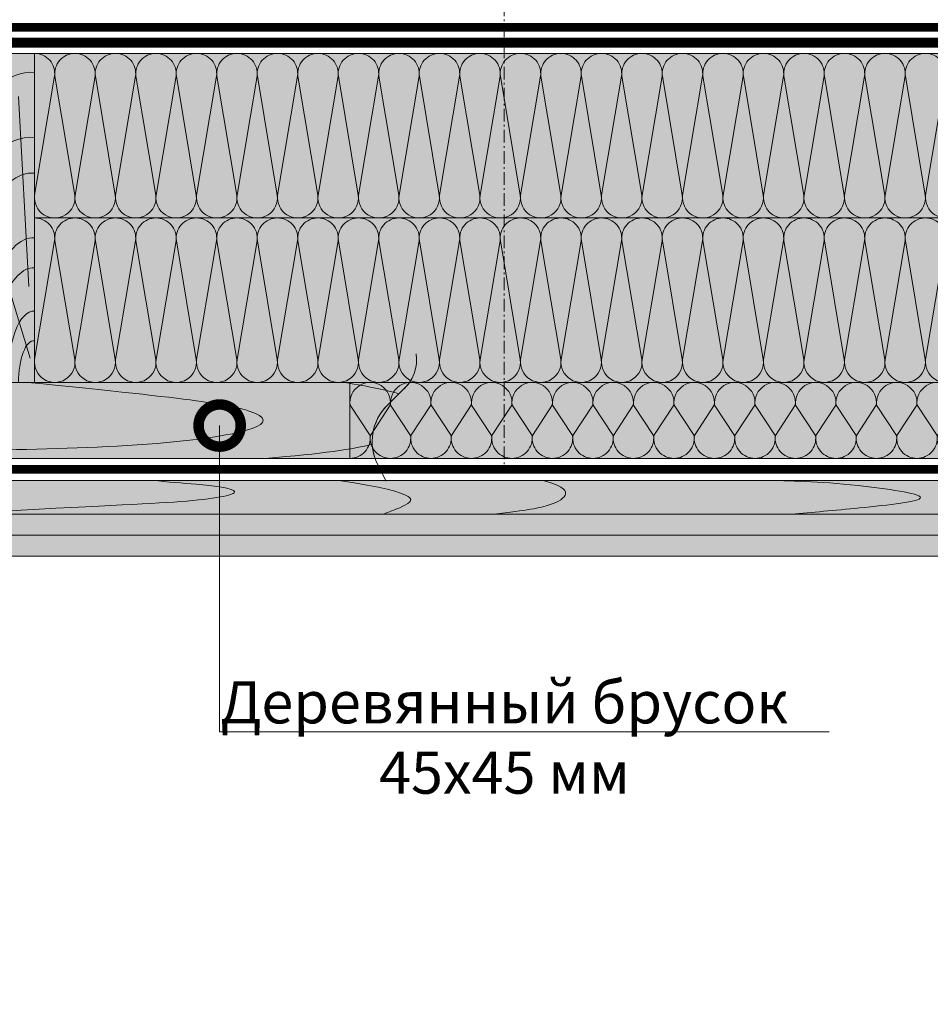
# Model space of a CAD drawing. Units: millimetres. Extents: x 259701 to 349231, y -19226 to 3115.
# Drawn here: x 318529 to 319068, y -8543 to -7959 of the extents above; entities that cross this region are included whole.
import ezdxf
from ezdxf import colors
from ezdxf.entities.mleader import LeaderData, LeaderLine
from ezdxf.math import Vec2, Vec3

# ---------------------------------------------------------------- set-up
doc = ezdxf.new("R2010")
doc.units = ezdxf.units.MM
doc.linetypes.add('пунктирнаяX2', pattern=[12.7, 0, -12.7])
doc.linetypes.add('Штрих-пунктирная', pattern=[20, 7.5, -2, 1, -2, 7.5])
doc.layers.get('0').update_dxf_attribs({"lineweight": 30})
for name, color, linetype, lineweight in [('_Тонкая линия', 7, 'Continuous', 15), ('TN-ДЕРЕВО', 54, 'Continuous', 30), ('TN-КОНТРБРУС', 30, 'Continuous', 30), ('TN-ОСИ', 148, 'Штрих-пунктирная', 15), ('Ветровлагозащита', 192, 'Continuous', 25), ('Пароизоляция', 82, 'Continuous', 25), ('Штрих ГКЛ', 252, 'Continuous', 15)]:
    doc.layers.add(name, color=color, linetype=linetype, lineweight=lineweight)
doc.layers.add('TN-АННОТАЦИИ @ 10', color=7, linetype='Continuous', lineweight=20, true_color=0x000000)
doc.styles.add('TN-Текст', font='isocpeur.ttf')

# ---------------------------------------------------------------- blocks, each defined once
blk = doc.blocks.new('A$Cc9dd0b4e')
at = {"layer": 'TN-ДЕРЕВО', "lineweight": 0, "true_color": 0xfef2d2}
h = blk.add_hatch(color=7, dxfattribs=at)
h.dxf.hatch_style = 1
h.paths.add_polyline_path([(0, 0.07574278246352151), (0, 195.0757427824637), (45, 195.0757427824637), (45, 0.07574278246352151)])
at = {"layer": 'TN-ДЕРЕВО', "color": 0, "lineweight": 0, "transparency": 33554559}
for p, q in [((20.09658787056105, 160.3934649025614), (14.77965281862998, 185.297861143481)), ((41.64678020926658, 56.96780656611736), (35.53903583576903, 169.5082039164549)), ((42.52415139821824, 14.47656285558401), (6.843932875955943, 130.7103836714232)), ((26.98240172571968, 18.72414693993392), (7.141672419500537, 47.07985554928814))]:
    blk.add_line(p, q, dxfattribs=at)
at = {"layer": 'TN-ДЕРЕВО', "color": 0, "lineweight": 0}
blk.add_lwpolyline([(0, 0.07574278246352151), (0, 195.0757427824637), (45, 195.0757427824637), (45, 0.07574278246352151)], close=True, dxfattribs=at)
at = {"layer": 'TN-ДЕРЕВО', "color": 0, "lineweight": 0, "transparency": 33554559, "extrusion": (0, 0, -1)}
for centre, major_axis, ratio, start_param, end_param in [((43.97050579788629, 10.66397558510266), (-0.8256598097338989, 173.2293287911606), 0.3849978675363185, -0.6537111206132256, 0.02814510059505475), ((44.2812175580184, 0.07574278246806898), (-0.5918365142209835, 124.1715303377816), 0.3749999999812991, -1.230144490584719, 0.02814510059998165), ((44.50395505543565, 0.07574278246806898), (-0.4084372316088032, 85.69305015457127), 0.3749999999813026, 4.716347909882391, 6.311330407786856), ((44.60661329881987, 0.09529451793127919), (-0.3239097119721361, 67.95857244361731), 0.3749999999813002, 4.716347909882431, 6.311330407793384)]:
    blk.add_ellipse(centre, major_axis=major_axis, ratio=ratio, start_param=start_param, end_param=end_param, dxfattribs=at)
at = {"layer": 'TN-ДЕРЕВО', "color": 0, "lineweight": 0, "transparency": 33554559, "extrusion": (0, 0, -0.9999999999999999)}
for centre, major_axis, ratio, start_param, end_param in [((43.97050579788629, -32.44406503250161), (-0.847672709530378, 177.8477924871472), 0.3749999999812449, -0.7071044159410427, 0.02814510059505475), ((44.75527455983683, 0.07525262984722758), (-0.2015081398432971, 42.27784785105703), 0.3749999999813485, -1.570788925221635, 0.02814477432260634), ((44.85674011544324, 0.07574278246806898), (-0.1179584049263086, 24.74851636101237), 0.3749999999814562, 4.716347909882497, 6.311330407846678)]:
    blk.add_ellipse(centre, major_axis=major_axis, ratio=ratio, start_param=start_param, end_param=end_param, dxfattribs=at)
blk = doc.blocks.new('*U101')
at = {"color": 0, "lineweight": 0, "ltscale": 100}
for p, q in [((-2.888032616127498e-11, 97.49906573335008), (23.99999999999313, 97.49906573335008)), ((3.980721077867957e-15, 0), (-2.888032616127498e-11, 97.49906573335008)), ((23.99999999986329, 97.49906573335008), (47.9999999998853, 97.49906573335008)), ((47.99999999975546, 97.49906573335008), (71.99999999977747, 97.49906573335008)), ((71.99999999964764, 97.49906573335008), (95.99999999966965, 97.49906573335008)), ((95.99999999953981, 97.49906573335006), (119.9999999995618, 97.49906573335006)), ((119.999999999432, 97.49906573335006), (143.999999999454, 97.49906573335006)), ((143.9999999993242, 97.49906573335006), (167.9999999993462, 97.49906573335006)), ((167.9999999992163, 97.49906573335006), (191.9999999992383, 97.49906573335006)), ((191.9999999991085, 97.49906573335006), (215.9999999991305, 97.49906573335006)), ((215.9999999990007, 97.49906573335006), (239.9999999990227, 97.49906573335006)), ((239.9999999988928, 97.49906573335006), (263.9999999989149, 97.49906573335006)), ((263.999999998785, 97.49906573335006), (287.999999998807, 97.49906573335006)), ((287.9999999986772, 97.49906573335005), (311.9999999986992, 97.49906573335005)), ((311.9999999985694, 97.49906573335005), (335.9999999985914, 97.49906573335005)), ((335.9999999984615, 97.49906573335005), (359.9999999984835, 97.49906573335005)), ((359.9999999983537, 97.49906573335005), (383.9999999983757, 97.49906573335005)), ((383.9999999982459, 97.49906573335005), (407.9999999982679, 97.49906573335005)), ((407.999999998138, 97.49906573335005), (431.99999999816, 97.49906573335005)), ((431.9999999980302, 97.49906573335005), (455.9999999980522, 97.49906573335005)), ((455.9999999979224, 97.49906573335005), (479.9999999979444, 97.49906573335005)), ((479.9999999978145, 97.49906573335004), (503.9999999978365, 97.49906573335004)), ((503.9999999977067, 97.49906573335004), (527.9999999977288, 97.49906573335004)), ((527.9999999975989, 97.49906573335004), (551.999999997621, 97.49906573335004)), ((-2.200937790647481e-11, 0), (24, 0)), ((23.99999999987016, -1.776356839401879e-15), (47.99999999989218, -1.776356839401879e-15)), ((47.99999999976233, -3.552713678803758e-15), (71.99999999978435, -3.552713678803758e-15)), ((71.9999999996545, -5.329070518205638e-15), (95.99999999967652, -5.329070518205638e-15)), ((95.99999999954667, -7.105427357607516e-15), (119.9999999995687, -7.105427357607516e-15)), ((119.9999999994388, -8.881784197009397e-15), (143.9999999994609, -8.881784197009397e-15)), ((143.999999999331, -1.065814103641128e-14), (167.999999999353, -1.065814103641128e-14)), ((167.9999999992232, -1.243449787581316e-14), (191.9999999992452, -1.243449787581316e-14)), ((191.9999999991154, -1.421085471521503e-14), (215.9999999991374, -1.421085471521503e-14)), ((215.9999999990075, -1.598721155461691e-14), (239.9999999990295, -1.598721155461691e-14)), ((239.9999999988997, -1.776356839401879e-14), (263.9999999989217, -1.776356839401879e-14)), ((263.9999999987919, -1.953992523342067e-14), (287.9999999988139, -1.953992523342067e-14)), ((287.9999999986841, -2.131628207282255e-14), (311.9999999987061, -2.131628207282255e-14)), ((311.9999999985762, -2.309263891222443e-14), (335.9999999985982, -2.309263891222443e-14)), ((335.9999999984684, -2.486899575162631e-14), (359.9999999984904, -2.486899575162631e-14)), ((359.9999999983606, -2.664535259102819e-14), (383.9999999983826, -2.664535259102819e-14)), ((383.9999999982527, -2.842170943043007e-14), (407.9999999982747, -2.842170943043007e-14)), ((407.9999999981449, -3.019806626983195e-14), (431.9999999981669, -3.019806626983195e-14)), ((431.9999999980371, -3.197442310923383e-14), (455.9999999980591, -3.197442310923383e-14)), ((455.9999999979293, -3.375077994863571e-14), (479.9999999979512, -3.375077994863571e-14)), ((479.9999999978214, -3.552713678803759e-14), (503.9999999978434, -3.552713678803759e-14)), ((503.9999999977136, -3.730349362743946e-14), (527.9999999977356, -3.730349362743946e-14)), ((527.9999999976058, -3.907985046684134e-14), (551.9999999976278, -3.907985046684134e-14))]:
    blk.add_line(p, q, dxfattribs=at)
at = {"color": 0, "lineweight": 0, "ltscale": 100, "transparency": 33554559}
for points in [[(-2.200937790647481e-11, 0, 0.4517184411417457), (11.9043687521144, 13.51195390599478), (0.09563124789115161, 83.98711182730955, -1.135041612653805), (23.9043687521144, 83.98711182734593), (12.09563124789115, 13.51195390603844, 0.4517184411390402), (23.99999999987016, -1.77635683940025e-15, 0.4517184411390404)], [(23.99999999987016, -1.776356839401879e-15, 0.4517184411417457), (35.90436875200657, 13.51195390599478), (24.09563124778332, 83.98711182730955, -1.135041612653805), (47.90436875200657, 83.98711182734593), (36.09563124778332, 13.51195390603843, 0.4517184411390402), (47.99999999976234, -3.552713678802129e-15, 0.4517184411390404)], [(47.99999999976233, -3.552713678803758e-15, 0.4517184411417457), (59.90436875189874, 13.51195390599478), (48.09563124767549, 83.98711182730955, -1.135041612653805), (71.90436875189874, 83.98711182734593), (60.0956312476755, 13.51195390603843, 0.4517184411390402), (71.9999999996545, -5.329070518204009e-15, 0.4517184411390404)], [(71.9999999996545, -5.329070518205638e-15, 0.4517184411417457), (83.90436875179091, 13.51195390599478), (72.09563124756767, 83.98711182730955, -1.135041612653805), (95.90436875179091, 83.98711182734593), (84.09563124756767, 13.51195390603843, 0.4517184411390402), (95.99999999954667, -7.10542735760589e-15, 0.4517184411390404)], [(95.99999999954667, -7.105427357607516e-15, 0.4517184411417457), (107.9043687516831, 13.51195390599478), (96.09563124745983, 83.98711182730953, -1.135041612653805), (119.9043687516831, 83.98711182734591), (108.0956312474598, 13.51195390603843, 0.4517184411390402), (119.9999999994388, -8.881784197007767e-15, 0.4517184411390404)], [(119.9999999994388, -8.881784197009397e-15, 0.4517184411417457), (131.9043687515752, 13.51195390599477), (120.095631247352, 83.98711182730953, -1.135041612653805), (143.9043687515752, 83.98711182734591), (132.095631247352, 13.51195390603843, 0.4517184411390402), (143.999999999331, -1.065814103640965e-14, 0.4517184411390404)], [(143.999999999331, -1.065814103641128e-14, 0.4517184411417457), (155.9043687514674, 13.51195390599477), (144.0956312472442, 83.98711182730953, -1.135041612653805), (167.9043687514674, 83.98711182734591), (156.0956312472442, 13.51195390603842, 0.4517184411390402), (167.9999999992232, -1.243449787581153e-14, 0.4517184411390404)], [(167.9999999992232, -1.243449787581316e-14, 0.4517184411417457), (179.9043687513596, 13.51195390599477), (168.0956312471364, 83.98711182730953, -1.135041612653805), (191.9043687513596, 83.98711182734591), (180.0956312471364, 13.51195390603842, 0.4517184411390402), (191.9999999991154, -1.421085471521341e-14, 0.4517184411390404)], [(191.9999999991154, -1.421085471521503e-14, 0.4517184411417457), (203.9043687512518, 13.51195390599477), (192.0956312470285, 83.98711182730953, -1.135041612653805), (215.9043687512518, 83.98711182734591), (204.0956312470285, 13.51195390603842, 0.4517184411390402), (215.9999999990075, -1.598721155461528e-14, 0.4517184411390404)], [(215.9999999990075, -1.598721155461691e-14, 0.4517184411417457), (227.9043687511439, 13.51195390599477), (216.0956312469207, 83.98711182730953, -1.135041612653805), (239.9043687511439, 83.98711182734591), (228.0956312469207, 13.51195390603842, 0.4517184411390402), (239.9999999988997, -1.776356839401716e-14, 0.4517184411390404)], [(239.9999999988997, -1.776356839401879e-14, 0.4517184411417457), (251.9043687510361, 13.51195390599477), (240.0956312468129, 83.98711182730953, -1.135041612653805), (263.9043687510361, 83.98711182734591), (252.0956312468129, 13.51195390603842, 0.4517184411390402), (263.9999999987918, -1.953992523341904e-14, 0.4517184411390404)], [(263.9999999987919, -1.953992523342067e-14, 0.4517184411417457), (275.9043687509283, 13.51195390599476), (264.0956312467051, 83.98711182730953, -1.135041612653805), (287.9043687509283, 83.98711182734591), (276.0956312467051, 13.51195390603842, 0.4517184411390402), (287.9999999986841, -2.131628207282092e-14, 0.4517184411390404)], [(287.9999999986841, -2.131628207282255e-14, 0.4517184411417457), (299.9043687508205, 13.51195390599476), (288.0956312465972, 83.98711182730952, -1.135041612653805), (311.9043687508205, 83.9871118273459), (300.0956312465972, 13.51195390603841, 0.4517184411390402), (311.9999999985762, -2.30926389122228e-14, 0.4517184411390404)], [(311.9999999985762, -2.309263891222443e-14, 0.4517184411417457), (323.9043687507126, 13.51195390599476), (312.0956312464894, 83.98711182730952, -1.135041612653805), (335.9043687507126, 83.9871118273459), (324.0956312464894, 13.51195390603841, 0.4517184411390402), (335.9999999984684, -2.486899575162468e-14, 0.4517184411390404)], [(335.9999999984684, -2.486899575162631e-14, 0.4517184411417457), (347.9043687506048, 13.51195390599476), (336.0956312463816, 83.98711182730952, -1.135041612653805), (359.9043687506048, 83.9871118273459), (348.0956312463816, 13.51195390603841, 0.4517184411390402), (359.9999999983606, -2.664535259102656e-14, 0.4517184411390404)], [(359.9999999983606, -2.664535259102819e-14, 0.4517184411417457), (371.904368750497, 13.51195390599476), (360.0956312462737, 83.98711182730952, -1.135041612653805), (383.904368750497, 83.9871118273459), (372.0956312462737, 13.51195390603841, 0.4517184411390402), (383.9999999982527, -2.842170943042844e-14, 0.4517184411390404)], [(383.9999999982527, -2.842170943043007e-14, 0.4517184411417457), (395.9043687503892, 13.51195390599475), (384.0956312461659, 83.98711182730952, -1.135041612653805), (407.9043687503892, 83.9871118273459), (396.0956312461659, 13.51195390603841, 0.4517184411390402), (407.9999999981449, -3.019806626983032e-14, 0.4517184411390404)], [(407.9999999981449, -3.019806626983195e-14, 0.4517184411417457), (419.9043687502813, 13.51195390599475), (408.0956312460581, 83.98711182730952, -1.135041612653805), (431.9043687502813, 83.9871118273459), (420.0956312460581, 13.51195390603841, 0.4517184411390402), (431.9999999980371, -3.19744231092322e-14, 0.4517184411390404)], [(431.9999999980371, -3.197442310923383e-14, 0.4517184411417457), (443.9043687501735, 13.51195390599475), (432.0956312459502, 83.98711182730952, -1.135041612653805), (455.9043687501735, 83.9871118273459), (444.0956312459502, 13.5119539060384, 0.4517184411390402), (455.9999999979293, -3.375077994863408e-14, 0.4517184411390404)], [(455.9999999979293, -3.375077994863571e-14, 0.4517184411417457), (467.9043687500657, 13.51195390599475), (456.0956312458424, 83.98711182730952, -1.135041612653805), (479.9043687500657, 83.9871118273459), (468.0956312458424, 13.5119539060384, 0.4517184411390402), (479.9999999978214, -3.552713678803596e-14, 0.4517184411390404)], [(479.9999999978214, -3.552713678803759e-14, 0.4517184411417457), (491.9043687499578, 13.51195390599475), (480.0956312457346, 83.9871118273095, -1.135041612653805), (503.9043687499578, 83.98711182734588), (492.0956312457346, 13.5119539060384, 0.4517184411390402), (503.9999999977136, -3.730349362743784e-14, 0.4517184411390404)], [(503.9999999977136, -3.730349362743946e-14, 0.4517184411417457), (515.9043687498499, 13.51195390599475), (504.0956312456267, 83.9871118273095, -1.135041612653805), (527.9043687498499, 83.98711182734588), (516.0956312456267, 13.5119539060384, 0.4517184411390402), (527.9999999976058, -3.907985046683972e-14, 0.4517184411390404)], [(527.9999999976058, -3.907985046684134e-14, 0.4517184411417457), (539.9043687497422, 13.51195390599474), (528.0956312455189, 83.9871118273095, -1.135041612653805), (551.9043687497422, 83.98711182734588), (540.0956312455189, 13.5119539060384, 0.4517184411390402), (551.999999997498, -4.085620730624159e-14, 0.4517184411390404)]]:
    blk.add_lwpolyline(points, format="xyb", dxfattribs=at)
blk = doc.blocks.new('*U178')
at = {"color": 0, "lineweight": 0, "ltscale": 100}
for p, q in [((-2.888032616127498e-11, 45.00000000000338), (23.99999999999313, 45.00000000000338)), ((3.980721077867957e-15, 0), (-2.888032616127498e-11, 45.00000000000338)), ((23.99999999986329, 45.00000000000338), (47.9999999998853, 45.00000000000338)), ((47.99999999975546, 45.00000000000338), (71.99999999977747, 45.00000000000338)), ((71.99999999964764, 45.00000000000338), (95.99999999966965, 45.00000000000338)), ((95.99999999953981, 45.00000000000338), (119.9999999995618, 45.00000000000338)), ((119.999999999432, 45.00000000000338), (143.999999999454, 45.00000000000338)), ((143.9999999993242, 45.00000000000337), (167.9999999993462, 45.00000000000337)), ((167.9999999992163, 45.00000000000337), (191.9999999992383, 45.00000000000337)), ((191.9999999991085, 45.00000000000337), (215.9999999991305, 45.00000000000337)), ((215.9999999990007, 45.00000000000337), (239.9999999990227, 45.00000000000337)), ((239.9999999988928, 45.00000000000336), (263.9999999989149, 45.00000000000336)), ((263.999999998785, 45.00000000000336), (287.999999998807, 45.00000000000336)), ((287.9999999986772, 45.00000000000336), (311.9999999986992, 45.00000000000336)), ((311.9999999985694, 45.00000000000336), (335.9999999985914, 45.00000000000336)), ((335.9999999984615, 45.00000000000335), (359.9999999984835, 45.00000000000335)), ((359.9999999983537, 45.00000000000335), (383.9999999983757, 45.00000000000335)), ((383.9999999982459, 45.00000000000335), (407.9999999982679, 45.00000000000335)), ((407.999999998138, 45.00000000000335), (431.99999999816, 45.00000000000335)), ((431.9999999980302, 45.00000000000335), (455.9999999980522, 45.00000000000335)), ((455.9999999979224, 45.00000000000335), (479.9999999979444, 45.00000000000335)), ((479.9999999978145, 45.00000000000335), (503.9999999978365, 45.00000000000335)), ((503.9999999977067, 45.00000000000335), (527.9999999977288, 45.00000000000335)), ((527.9999999975989, 45.00000000000334), (551.999999997621, 45.00000000000334)), ((551.999999997491, 45.00000000000334), (575.9999999975131, 45.00000000000334)), ((575.9999999973833, 45.00000000000334), (599.9999999974053, 45.00000000000334)), ((599.9999999972754, 45.00000000000334), (623.9999999972974, 45.00000000000334)), ((623.9999999971676, 45.00000000000333), (647.9999999971897, 45.00000000000333)), ((647.9999999970597, 45.00000000000333), (671.9999999970818, 45.00000000000333)), ((671.9999999969519, 45.00000000000333), (695.999999996974, 45.00000000000333)), ((-2.200937790647481e-11, 0), (24, 0)), ((23.99999999987016, -1.776356839401879e-15), (47.99999999989218, -1.776356839401879e-15)), ((47.99999999976233, -3.552713678803759e-15), (71.99999999978435, -3.552713678803759e-15)), ((71.9999999996545, -5.329070518205639e-15), (95.99999999967652, -5.329070518205639e-15)), ((95.99999999954667, -7.105427357607518e-15), (119.9999999995687, -7.105427357607518e-15)), ((119.9999999994388, -8.881784197009398e-15), (143.9999999994609, -8.881784197009398e-15)), ((143.999999999331, -1.065814103641128e-14), (167.999999999353, -1.065814103641128e-14)), ((167.9999999992232, -1.243449787581316e-14), (191.9999999992452, -1.243449787581316e-14)), ((191.9999999991154, -1.421085471521504e-14), (215.9999999991374, -1.421085471521504e-14)), ((215.9999999990075, -1.598721155461691e-14), (239.9999999990295, -1.598721155461691e-14)), ((239.9999999988997, -1.77635683940188e-14), (263.9999999989217, -1.77635683940188e-14)), ((263.9999999987919, -1.953992523342068e-14), (287.9999999988139, -1.953992523342068e-14)), ((287.9999999986841, -2.131628207282256e-14), (311.9999999987061, -2.131628207282256e-14)), ((311.9999999985762, -2.309263891222444e-14), (335.9999999985982, -2.309263891222444e-14)), ((335.9999999984684, -2.486899575162631e-14), (359.9999999984904, -2.486899575162631e-14)), ((359.9999999983606, -2.664535259102819e-14), (383.9999999983826, -2.664535259102819e-14)), ((383.9999999982527, -2.842170943043007e-14), (407.9999999982747, -2.842170943043007e-14)), ((407.9999999981449, -3.019806626983195e-14), (431.9999999981669, -3.019806626983195e-14)), ((431.9999999980371, -3.197442310923383e-14), (455.9999999980591, -3.197442310923383e-14)), ((455.9999999979293, -3.375077994863571e-14), (479.9999999979512, -3.375077994863571e-14)), ((479.9999999978214, -3.552713678803759e-14), (503.9999999978434, -3.552713678803759e-14)), ((503.9999999977136, -3.730349362743947e-14), (527.9999999977356, -3.730349362743947e-14)), ((527.9999999976058, -3.907985046684136e-14), (551.9999999976278, -3.907985046684136e-14)), ((551.9999999974979, -4.085620730624323e-14), (575.9999999975199, -4.085620730624323e-14)), ((575.9999999973901, -4.263256414564511e-14), (599.9999999974121, -4.263256414564511e-14)), ((599.9999999972822, -4.440892098504699e-14), (623.9999999973043, -4.440892098504699e-14)), ((623.9999999971744, -4.618527782444887e-14), (647.9999999971965, -4.618527782444887e-14)), ((647.9999999970665, -4.796163466385074e-14), (671.9999999970886, -4.796163466385074e-14)), ((671.9999999969588, -4.973799150325263e-14), (695.9999999969808, -4.973799150325263e-14))]:
    blk.add_line(p, q, dxfattribs=at)
at = {"color": 0, "lineweight": 0, "ltscale": 100, "transparency": 33554559}
for points in [[(-2.200937790647481e-11, 0, 0.4517184411417457), (11.9043687521144, 13.51195390599478), (0.09563124789115161, 31.48804609396285, -1.135041612653805), (23.9043687521144, 31.48804609399923), (12.09563124789115, 13.51195390603844, 0.4517184411390402), (23.99999999987016, -1.77635683940025e-15, 0.4517184411390404)], [(23.99999999987016, -1.776356839401879e-15, 0.4517184411417457), (35.90436875200657, 13.51195390599478), (24.09563124778332, 31.48804609396285, -1.135041612653805), (47.90436875200657, 31.48804609399923), (36.09563124778332, 13.51195390603843, 0.4517184411390402), (47.99999999976234, -3.55271367880213e-15, 0.4517184411390404)], [(47.99999999976233, -3.552713678803759e-15, 0.4517184411417457), (59.90436875189874, 13.51195390599478), (48.09563124767549, 31.48804609396285, -1.135041612653805), (71.90436875189874, 31.48804609399923), (60.0956312476755, 13.51195390603843, 0.4517184411390402), (71.9999999996545, -5.329070518204009e-15, 0.4517184411390404)], [(71.9999999996545, -5.329070518205639e-15, 0.4517184411417457), (83.90436875179091, 13.51195390599478), (72.09563124756767, 31.48804609396284, -1.135041612653805), (95.90436875179091, 31.48804609399922), (84.09563124756767, 13.51195390603843, 0.4517184411390402), (95.99999999954667, -7.10542735760589e-15, 0.4517184411390404)], [(95.99999999954667, -7.105427357607518e-15, 0.4517184411417457), (107.9043687516831, 13.51195390599478), (96.09563124745983, 31.48804609396284, -1.135041612653805), (119.9043687516831, 31.48804609399922), (108.0956312474598, 13.51195390603843, 0.4517184411390402), (119.9999999994388, -8.881784197007768e-15, 0.4517184411390404)], [(119.9999999994388, -8.881784197009398e-15, 0.4517184411417457), (131.9043687515752, 13.51195390599477), (120.095631247352, 31.48804609396284, -1.135041612653805), (143.9043687515752, 31.48804609399922), (132.095631247352, 13.51195390603843, 0.4517184411390402), (143.999999999331, -1.065814103640965e-14, 0.4517184411390404)], [(143.999999999331, -1.065814103641128e-14, 0.4517184411417457), (155.9043687514674, 13.51195390599477), (144.0956312472442, 31.48804609396284, -1.135041612653805), (167.9043687514674, 31.48804609399922), (156.0956312472442, 13.51195390603842, 0.4517184411390402), (167.9999999992232, -1.243449787581153e-14, 0.4517184411390404)], [(167.9999999992232, -1.243449787581316e-14, 0.4517184411417457), (179.9043687513596, 13.51195390599477), (168.0956312471364, 31.48804609396284, -1.135041612653805), (191.9043687513596, 31.48804609399922), (180.0956312471364, 13.51195390603842, 0.4517184411390402), (191.9999999991154, -1.421085471521341e-14, 0.4517184411390404)], [(191.9999999991154, -1.421085471521504e-14, 0.4517184411417457), (203.9043687512518, 13.51195390599477), (192.0956312470285, 31.48804609396284, -1.135041612653805), (215.9043687512518, 31.48804609399922), (204.0956312470285, 13.51195390603842, 0.4517184411390402), (215.9999999990075, -1.598721155461529e-14, 0.4517184411390404)], [(215.9999999990075, -1.598721155461691e-14, 0.4517184411417457), (227.9043687511439, 13.51195390599477), (216.0956312469207, 31.48804609396283, -1.135041612653805), (239.9043687511439, 31.48804609399921), (228.0956312469207, 13.51195390603842, 0.4517184411390402), (239.9999999988997, -1.776356839401716e-14, 0.4517184411390404)], [(239.9999999988997, -1.77635683940188e-14, 0.4517184411417457), (251.9043687510361, 13.51195390599477), (240.0956312468129, 31.48804609396283, -1.135041612653805), (263.9043687510361, 31.48804609399921), (252.0956312468129, 13.51195390603842, 0.4517184411390402), (263.9999999987918, -1.953992523341905e-14, 0.4517184411390404)], [(263.9999999987919, -1.953992523342068e-14, 0.4517184411417457), (275.9043687509283, 13.51195390599476), (264.0956312467051, 31.48804609396283, -1.135041612653805), (287.9043687509283, 31.48804609399921), (276.0956312467051, 13.51195390603842, 0.4517184411390402), (287.9999999986841, -2.131628207282093e-14, 0.4517184411390404)], [(287.9999999986841, -2.131628207282256e-14, 0.4517184411417457), (299.9043687508205, 13.51195390599476), (288.0956312465972, 31.48804609396283, -1.135041612653805), (311.9043687508205, 31.48804609399921), (300.0956312465972, 13.51195390603841, 0.4517184411390402), (311.9999999985762, -2.309263891222281e-14, 0.4517184411390404)], [(311.9999999985762, -2.309263891222444e-14, 0.4517184411417457), (323.9043687507126, 13.51195390599476), (312.0956312464894, 31.48804609396283, -1.135041612653805), (335.9043687507126, 31.48804609399921), (324.0956312464894, 13.51195390603841, 0.4517184411390402), (335.9999999984684, -2.486899575162469e-14, 0.4517184411390404)], [(335.9999999984684, -2.486899575162631e-14, 0.4517184411417457), (347.9043687506048, 13.51195390599476), (336.0956312463816, 31.48804609396283, -1.135041612653805), (359.9043687506048, 31.48804609399921), (348.0956312463816, 13.51195390603841, 0.4517184411390402), (359.9999999983606, -2.664535259102656e-14, 0.4517184411390404)], [(359.9999999983606, -2.664535259102819e-14, 0.4517184411417457), (371.904368750497, 13.51195390599476), (360.0956312462737, 31.48804609396282, -1.135041612653805), (383.904368750497, 31.4880460939992), (372.0956312462737, 13.51195390603841, 0.4517184411390402), (383.9999999982527, -2.842170943042844e-14, 0.4517184411390404)], [(383.9999999982527, -2.842170943043007e-14, 0.4517184411417457), (395.9043687503892, 13.51195390599475), (384.0956312461659, 31.48804609396282, -1.135041612653805), (407.9043687503892, 31.4880460939992), (396.0956312461659, 13.51195390603841, 0.4517184411390402), (407.9999999981449, -3.019806626983032e-14, 0.4517184411390404)], [(407.9999999981449, -3.019806626983195e-14, 0.4517184411417457), (419.9043687502813, 13.51195390599475), (408.0956312460581, 31.48804609396282, -1.135041612653805), (431.9043687502813, 31.4880460939992), (420.0956312460581, 13.51195390603841, 0.4517184411390402), (431.9999999980371, -3.19744231092322e-14, 0.4517184411390404)], [(431.9999999980371, -3.197442310923383e-14, 0.4517184411417457), (443.9043687501735, 13.51195390599475), (432.0956312459502, 31.48804609396282, -1.135041612653805), (455.9043687501735, 31.4880460939992), (444.0956312459502, 13.5119539060384, 0.4517184411390402), (455.9999999979293, -3.375077994863408e-14, 0.4517184411390404)], [(455.9999999979293, -3.375077994863571e-14, 0.4517184411417457), (467.9043687500657, 13.51195390599475), (456.0956312458424, 31.48804609396282, -1.135041612653805), (479.9043687500657, 31.48804609399919), (468.0956312458424, 13.5119539060384, 0.4517184411390402), (479.9999999978214, -3.552713678803596e-14, 0.4517184411390404)], [(479.9999999978214, -3.552713678803759e-14, 0.4517184411417457), (491.9043687499578, 13.51195390599475), (480.0956312457346, 31.48804609396282, -1.135041612653805), (503.9043687499578, 31.48804609399919), (492.0956312457346, 13.5119539060384, 0.4517184411390402), (503.9999999977136, -3.730349362743784e-14, 0.4517184411390404)], [(503.9999999977136, -3.730349362743947e-14, 0.4517184411417457), (515.9043687498499, 13.51195390599475), (504.0956312456267, 31.48804609396281, -1.135041612653805), (527.9043687498499, 31.48804609399919), (516.0956312456267, 13.5119539060384, 0.4517184411390402), (527.9999999976058, -3.907985046683972e-14, 0.4517184411390404)], [(527.9999999976058, -3.907985046684136e-14, 0.4517184411417457), (539.9043687497422, 13.51195390599474), (528.0956312455189, 31.48804609396281, -1.135041612653805), (551.9043687497422, 31.48804609399919), (540.0956312455189, 13.5119539060384, 0.4517184411390402), (551.999999997498, -4.085620730624161e-14, 0.4517184411390404)], [(551.9999999974979, -4.085620730624323e-14, 0.4517184411417457), (563.9043687496343, 13.51195390599474), (552.095631245411, 31.48804609396281, -1.135041612653805), (575.9043687496343, 31.48804609399919), (564.095631245411, 13.51195390603839, 0.4517184411390402), (575.9999999973901, -4.263256414564348e-14, 0.4517184411390404)], [(575.9999999973901, -4.263256414564511e-14, 0.4517184411417457), (587.9043687495265, 13.51195390599474), (576.0956312453033, 31.48804609396281, -1.135041612653805), (599.9043687495265, 31.48804609399919), (588.0956312453033, 13.51195390603839, 0.4517184411390402), (599.9999999972823, -4.440892098504536e-14, 0.4517184411390404)], [(599.9999999972822, -4.440892098504699e-14, 0.4517184411417457), (611.9043687494186, 13.51195390599474), (600.0956312451954, 31.4880460939628, -1.135041612653805), (623.9043687494186, 31.48804609399918), (612.0956312451954, 13.51195390603839, 0.4517184411390402), (623.9999999971744, -4.618527782444724e-14, 0.4517184411390404)], [(623.9999999971744, -4.618527782444887e-14, 0.4517184411417457), (635.9043687493108, 13.51195390599474), (624.0956312450876, 31.4880460939628, -1.135041612653805), (647.9043687493108, 31.48804609399918), (636.0956312450876, 13.51195390603839, 0.4517184411390402), (647.9999999970667, -4.796163466384912e-14, 0.4517184411390404)], [(647.9999999970665, -4.796163466385074e-14, 0.4517184411417457), (659.904368749203, 13.51195390599474), (648.0956312449797, 31.4880460939628, -1.135041612653805), (671.904368749203, 31.48804609399918), (660.0956312449797, 13.51195390603839, 0.4517184411390402), (671.9999999969588, -4.973799150325099e-14, 0.4517184411390404)], [(671.9999999969588, -4.973799150325263e-14, 0.4517184411417457), (683.9043687490952, 13.51195390599473), (672.0956312448719, 31.4880460939628, -1.135041612653805), (695.9043687490952, 31.48804609399918), (684.0956312448719, 13.51195390603839, 0.4517184411390402), (695.999999996851, -5.151434834265288e-14, 0.4517184411390404)]]:
    blk.add_lwpolyline(points, format="xyb", dxfattribs=at)
blk = doc.blocks.new('_DotSmall')
at = {"color": 0, "linetype": 'ByBlock', "const_width": 0.5}
blk.add_lwpolyline([(-0.0625, 0, 1), (0.0625, 0, 1)], format="xyb", close=True, dxfattribs=at)

msp = doc.modelspace()

# ---------------------------------------------------------------- hatches: boundary and pattern name
at = {"lineweight": 9, "transparency": 33554559}
h = msp.add_hatch(color=45, dxfattribs=at)
h.dxf.hatch_style = 1
h.paths.add_polyline_path([(318537.3618173103, -8076.844033424621), (318537.3618173103, -7979.344967691271), (319092.2982614355, -7979.344967691271), (319092.2982614355, -8076.844033424621)])
h = msp.add_hatch(color=45, dxfattribs=at)
h.dxf.hatch_style = 1
h.paths.add_polyline_path([(318537.3618173103, -8174.344033424621), (318537.3618173103, -8076.844967691271), (319092.2982614355, -8076.844967691271), (319092.2982614355, -8174.344033424621)])
h = msp.add_hatch(color=45, dxfattribs=at)
h.dxf.hatch_style = 1
h.paths.add_polyline_path([(318724.3224196325, -8174.344967691264), (318724.3224196325, -8219.344967691266), (319415.6588647909, -8219.351557873988), (319415.658864791, -8174.351557873986)])
at = {"layer": 'TN-ДЕРЕВО', "lineweight": 0, "true_color": 0xfeeab9}
h = msp.add_hatch(color=254, dxfattribs=at)
h.dxf.hatch_style = 1
edge = h.paths.add_edge_path()
edge.add_line((318215.6588647909, -8174.344033424621), (318215.6588647909, -8219.345901957917))
edge.add_line((318215.6588647909, -8219.345901957917), (318739.1951472772, -8219.344967691266))
edge.add_arc((318767.4724646165, -8209.325320786395), 30.00000000006201, 135.0000000001762, 199.5110244911835, ccw=False)
edge.add_line((318746.2592611808, -8188.11211735082), (318755.6800372546, -8178.691341277025))
edge.add_arc((318740.4880242865, -8160.983149309726), 23.33189492463694, 310.626582250149, 325.0651501531751)
edge.add_line((318759.6155985301, -8174.344033424501), (318215.6588647909, -8174.344033424621))
h = msp.add_hatch(color=254, dxfattribs=at)
h.dxf.hatch_style = 1
h.paths.add_polyline_path([(318215.658864791, -8232.368751385395), (318215.6590492168, -8252.369441751545), (319415.6589570039, -8252.368636318111), (319415.6587725781, -8232.367945951963)])
at = {"layer": 'Штрих ГКЛ', "ltscale": 100, "transparency": 33554636}
h = msp.add_hatch(dxfattribs=at)
h.set_pattern_fill('ANSI36', color=256, scale=2.5, angle=359.9999999999995, style=0)
h.set_pattern_definition([(44.99999999999952, (52412.40438656847, -10708.2784126268), (4.209495056751308, 15.43481520808757), [19.84375, -3.96875, 0, -3.96875])])
h.paths.add_polyline_path([(318215.658864791, -8252.350154922495), (319415.658864791, -8252.350154922495), (319415.658864791, -8264.850154922493), (318215.658864791, -8264.850154922493)])
h = msp.add_hatch(dxfattribs=at)
h.set_pattern_fill('ANSI36', color=256, scale=2.5, angle=359.9999999999995, style=0)
h.set_pattern_definition([(44.99999999999952, (52412.40438656847, -10720.7784126268), (4.209495056751308, 15.43481520808757), [19.84375, -3.96875, 0, -3.96875])])
h.paths.add_polyline_path([(318215.658864791, -8264.850154922493), (319415.658864791, -8264.850154922493), (319415.658864791, -8277.350154922491), (318215.658864791, -8277.350154922491)])

# ---------------------------------------------------------------- linework, layer by layer
at = {"layer": '_Тонкая линия', "lineweight": 5, "ltscale": 100}
msp.add_lwpolyline([(318763.5523655337, -8157.459871843625, -0.2588908643573418), (318755.6800372545, -8178.691341277028), (318746.2592611808, -8188.11211735082, 0.3228228060543755), (318740.6396488864, -8222.741728651357), (318745.804649052, -8232.821728982626)], format="xyb", dxfattribs=at)
at = {"layer": 'TN-ДЕРЕВО', "color": 0, "lineweight": 0}
msp.add_lwpolyline([(318215.6588647909, -8219.345901957917), (318739.1951472772, -8219.344967691268, -0.2891600363883339), (318746.2592611808, -8188.11211735082), (318755.6800372545, -8178.691341277028, 0.06308361929439396), (318759.61559853, -8174.344033424615), (318215.6588647909, -8174.344033424621)], format="xyb", close=True, dxfattribs=at)
at = {"layer": 'TN-ДЕРЕВО', "color": 254, "lineweight": 0, "true_color": 0xfeeab9}
msp.add_lwpolyline([(318215.658864791, -8232.368751385395), (318215.6590492168, -8252.369441751545), (319415.6589570039, -8252.368636318111), (319415.6587725781, -8232.367945951963)], close=True, dxfattribs=at)
at = {"layer": 'TN-ДЕРЕВО', "color": 0, "lineweight": 0}
for points in [[(318215.658957929, -8232.368981505857), (319415.6588657161, -8232.368176072423), (319415.6588638659, -8252.368406197651), (318215.6589560788, -8252.369211631083)], [(318215.658864791, -8252.350154922495), (319415.658864791, -8252.350154922495), (319415.658864791, -8264.850154922493), (318215.658864791, -8264.850154922493)], [(318215.658864791, -8264.850154922493), (319415.658864791, -8264.850154922493), (319415.658864791, -8277.350154922491), (318215.658864791, -8277.350154922491)]]:
    msp.add_lwpolyline(points, close=True, dxfattribs=at)
msp.add_lwpolyline([(319267.0927244772, -8232.368291135037), (318215.6589570039, -8232.369099011445), (318215.6589570039, -8252.369099011446), (319415.658864791, -8252.368291135037), (319415.658864791, -8232.368291135037)], dxfattribs=at)
at = {"layer": 'TN-ДЕРЕВО', "color": 250, "lineweight": 0, "transparency": 33554559}
msp.add_open_spline([(318436.0760337738, -8219.348311016036), (318500.4883085769, -8212.191788990784), (318598.0405930788, -8217.593806032635), (318700.3971023041, -8196.656823260324), (318635.4936347037, -8184.298077361706), (318533.1833858663, -8174.344033424615)], degree=3, knots=[357.9611850994958, 357.9611850994958, 357.9611850994958, 357.9611850994958, 570.9799697471991, 677.1372275009568, 719.7699246347786, 719.7699246347786, 719.7699246347786, 719.7699246347786], dxfattribs=at)
for points in [[(318720.9614170435, -8174.344033424617), (318736.5193207959, -8176.897955451721), (318746.6703999562, -8179.110878987965), (318753.276397994, -8181.094980537648)], [(318737.5183852541, -8210.984576511706), (318726.4804813616, -8213.790434663533), (318708.078332849, -8216.598061347235), (318674.3298416025, -8219.345053635907)]]:
    msp.add_open_spline(points, degree=3, dxfattribs=at)
at = {"layer": 'TN-ДЕРЕВО', "color": 0, "lineweight": 0, "transparency": 33554559}
for points, knots in [([(318492.0446948322, -8252.368521260227), (318566.0041879999, -8247.683979142452), (318629.9855631759, -8245.771340720277), (318665.530771607, -8239.48686343016), (318646.2053760242, -8235.444813794003), (318615.8276335606, -8233.33558356739), (318607.724763964, -8232.368535183406)], [0, 0, 0, 0, 1, 2, 3, 3.465548120185638, 3.465548120185638, 3.465548120185638, 3.465548120185638]), ([(318717.9878999483, -8232.362251047187), (318768.7682911503, -8240.346687715428), (318762.4221201356, -8245.535408893418), (318747.2164530274, -8251.175980508788), (318743.78799575, -8252.369175189262)], [0, 0, 0, 0, 1, 1.30653300224741, 1.30653300224741, 1.30653300224741, 1.30653300224741]), ([(318838.5361297809, -8232.362251047187), (318859.2899539145, -8237.699082771796), (318847.9591884993, -8247.195716731965), (318829.3673714505, -8250.040905845255), (318809.4879858131, -8252.369150872071)], [0, 0, 0, 0, 1, 1.655493667359765, 1.655493667359765, 1.655493667359765, 1.655493667359765]), ([(318969.5689772858, -8232.368401255924), (318985.2729955079, -8232.598550381896), (319011.5254565674, -8232.983291464203), (319082.2074923131, -8242.862876706255), (319026.1066110809, -8248.813008783118), (318997.9429788114, -8251.371102956798), (318985.9835058874, -8252.369682904073)], [0, 0, 0, 0, 55.98007822957217, 93.58208854845233, 130.2185312827737, 162.7977534945612, 162.7977534945612, 162.7977534945612, 162.7977534945612])]:
    msp.add_open_spline(points, degree=3, knots=knots, dxfattribs=at)
at = {"layer": 'TN-КОНТРБРУС', "linetype": 'пунктирнаяX2', "transparency": 33554534}
msp.add_line((319415.658864791, -7963.858032956176), (318215.658864791, -7963.85803295617), dxfattribs=at)
at = {"layer": 'TN-КОНТРБРУС', "ltscale": 10, "transparency": 33554534, "const_width": 5}
msp.add_lwpolyline([(319415.658864791, -7963.858032956176), (318215.658864791, -7963.858032956163)], dxfattribs=at)
at = {"layer": 'TN-ОСИ'}
msp.add_lwpolyline([(318815.658864791, -7224.714763925232), (318815.658864791, -8227.566394444231)], dxfattribs=at)
at = {"layer": 'Ветровлагозащита', "linetype": 'Continuous'}
for p, q in [((318215.658864791, -7970.349670121774), (319454.5886248678, -7970.349670121765)), ((318215.658864791, -7970.349670121774), (319454.5886248678, -7970.349670121765)), ((318215.6588647909, -7975.349670121774), (319454.5886248678, -7975.349670121765)), ((318393.9250700287, -7975.349670121759), (319454.5886248678, -7975.349670121765))]:
    msp.add_line(p, q, dxfattribs=at)
at = {"layer": 'Ветровлагозащита', "linetype": 'пунктирнаяX2'}
for p in [(318215.6588647909, -7972.849670121774), (318215.658864791, -7972.849670121774)]:
    msp.add_line(p, (319454.5886248678, -7972.849670121765), dxfattribs=at)
at = {"layer": 'Ветровлагозащита', "ltscale": 10, "const_width": 5}
msp.add_lwpolyline([(318215.6588647909, -7972.849670121774), (319454.5886248678, -7972.849670121759)], dxfattribs=at)
at = {"layer": 'Пароизоляция', "ltscale": 5, "const_width": 5}
msp.add_lwpolyline([(318215.658864791, -8225.854959563023), (319415.658864791, -8225.854959563023)], dxfattribs=at)

# ---------------------------------------------------------------- block references
at = {"xscale": -1, "rotation": 180}
for p in [(318537.3618173104, -7979.344967691271), (318537.3618173104, -8076.844967691271)]:
    msp.add_blockref('*U101', p, dxfattribs=at)
msp.add_blockref('*U178', (318724.3224196325, -8219.344967691268))
at = {"layer": 'TN-ДЕРЕВО', "color": 0}
msp.add_blockref('A$Cc9dd0b4e', (318492.3618173104, -8174.420710473734), dxfattribs=at)

# ---------------------------------------------------------------- leaders
at = {"layer": 'TN-АННОТАЦИИ @ 10'}
ml = msp.add_multileader_mtext('Standard', dxfattribs=at)
ml.set_content('\\A1;\\pxqc,t28;{\\C7;Вентиляционный\\Pзазор}', color=256, style='TN-Текст')
ml.set_leader_properties(color=256, linetype='ByLayer', lineweight=-1)
ml.set_arrow_properties(name='DOTSMALL')
ml.build(insert=Vec2(0, 0))
ml.multileader.update_dxf_attribs({"text_left_attachment_type": 6, "text_right_attachment_type": 6, "dogleg_length": 100, "arrow_head_size": 50, "scale": 10})
ctx = ml.context
ctx.base_point, ctx.scale, ctx.char_height, ctx.arrow_head_size, ctx.landing_gap_size, ctx.plane_origin = Vec3(321915.5897099723, -8010.567993210225), 10, 25, 50, 0, Vec3(319801.2103511005, -8293.818161683479)
ctx.left_attachment, ctx.right_attachment, ctx.text_align_type = 6, 6, 1
notes = []
notes.append((ctx, [(1, (1, 1, 0), (321903.726832706, -8010.567993210225), (1, 0), 11.86287726637795, [(1, [(321903.730359349, -8240.095601909168)], 0, [])])]))
ctx.mtext.insert, ctx.mtext.width, ctx.mtext.alignment, ctx.mtext.line_spacing_style, ctx.mtext.flow_direction = Vec3(322041.8397099723, -7978.067993210225), 951.7380534518161, 2, 2, 5
ml = msp.add_multileader_mtext('Standard', dxfattribs=at)
ml.set_content('\\A1;Деревянный брусок\\P45х45 мм', color=256, style='TN-Текст')
ml.set_leader_properties(color=256, linetype='ByLayer', lineweight=-1)
ml.set_arrow_properties(name='DOTSMALL')
ml.build(insert=Vec2(0, 0))
ml.multileader.update_dxf_attribs({"text_left_attachment_type": 6, "text_right_attachment_type": 6, "dogleg_length": 100, "arrow_head_size": 50, "scale": 10})
ctx = ml.context
ctx.base_point, ctx.scale, ctx.char_height, ctx.arrow_head_size, ctx.landing_gap_size, ctx.plane_origin = Vec3(318668.3265579421, -8381.407122168186), 10, 25, 50, 0, Vec3(316544.5681897578, -8580.766056090153)
ctx.left_attachment, ctx.right_attachment, ctx.text_align_type = 6, 6, 1
notes.append((ctx, [(1, (1, 1, 0), (318647.098758587, -8381.407122168186), (1, 0), 21.22779935513796, [(1, [(318647.098758587, -8199.89125926584)], 0, [])])]))
ctx.mtext.insert, ctx.mtext.alignment, ctx.mtext.line_spacing_style, ctx.mtext.flow_direction = Vec3(318815.8265579421, -8351.407122168186), 2, 2, 5
ml = msp.add_multileader_mtext('Standard', dxfattribs=at)
ml.set_content('\\A1;\\pxqc,t28;{\\C7;Вентиляционный\\Pзазор}', color=256, style='TN-Текст')
ml.set_leader_properties(color=256, linetype='ByLayer', lineweight=-1)
ml.set_arrow_properties(name='DOTSMALL')
ml.build(insert=Vec2(0, 0))
ml.multileader.update_dxf_attribs({"text_left_attachment_type": 6, "text_right_attachment_type": 6, "dogleg_length": 100, "arrow_head_size": 50, "scale": 10})
ctx = ml.context
ctx.base_point, ctx.scale, ctx.char_height, ctx.arrow_head_size, ctx.landing_gap_size, ctx.plane_origin = Vec3(315118.2719202851, -8279.047567641726), 10, 25, 50, 0, Vec3(312909.8751430964, -8526.096890096293)
ctx.left_attachment, ctx.right_attachment, ctx.text_align_type = 6, 6, 1
notes.append((ctx, [(1, (1, 1, 0), (315012.3916247022, -8279.047567641726), (1, 0), 105.8802955829434, [(1, [(315012.3951513449, -8527.26545128554)], 0, [])])]))
ctx.mtext.insert, ctx.mtext.width, ctx.mtext.alignment, ctx.mtext.line_spacing_style, ctx.mtext.flow_direction = Vec3(315244.5219202851, -8246.547567641726), 951.7380534518161, 2, 2, 5
ml = msp.add_multileader_mtext('Standard', dxfattribs=at)
ml.set_content('\\A1;{\\C7;Подшивка потолка\\P(ГКЛ\\~/\\~ГКЛВ)}', color=256, style='TN-Текст')
ml.set_leader_properties(color=256, linetype='ByLayer', lineweight=-1)
ml.set_arrow_properties(name='DOTSMALL')
ml.build(insert=Vec2(0, 0))
ml.multileader.update_dxf_attribs({"text_left_attachment_type": 6, "text_right_attachment_type": 6, "dogleg_length": 100, "arrow_head_size": 50, "scale": 10})
ctx = ml.context
ctx.base_point, ctx.scale, ctx.char_height, ctx.arrow_head_size, ctx.landing_gap_size, ctx.plane_origin = Vec3(318194.9173654764, -8381.407122168186), 10, 25, 50, 0, Vec3(320599.296724349, -8742.178957368638)
ctx.left_attachment, ctx.right_attachment, ctx.text_align_type = 6, 6, 1
notes.append((ctx, [(1, (1, 1, 0), (318496.7802427428, -8381.407122168186), (-1, 0), 11.86287726637795, [(1, [(318496.7750667071, -8264.850154922493)], 0, [])])]))
ctx.mtext.insert, ctx.mtext.width, ctx.mtext.alignment, ctx.mtext.line_spacing_style, ctx.mtext.flow_direction = Vec3(318339.9173654764, -8351.407122168186), 973.1562367537408, 2, 2, 5
for ctx, leaders in notes:
    for number, flags, end, landing, length, lines in leaders:
        leader = LeaderData()
        leader.index, (leader.has_last_leader_line, leader.has_dogleg_vector, leader.attachment_direction) = number, flags
        leader.last_leader_point, leader.dogleg_vector, leader.dogleg_length = Vec3(end), Vec3(landing), length
        for number, points, colour, breaks in lines:
            line = LeaderLine()
            line.index, line.vertices, line.color, line.breaks = number, Vec3.list(points), colors.encode_raw_color(colour), breaks
            leader.lines.append(line)
        ctx.leaders.append(leader)

doc.saveas('drawing.dxf')
